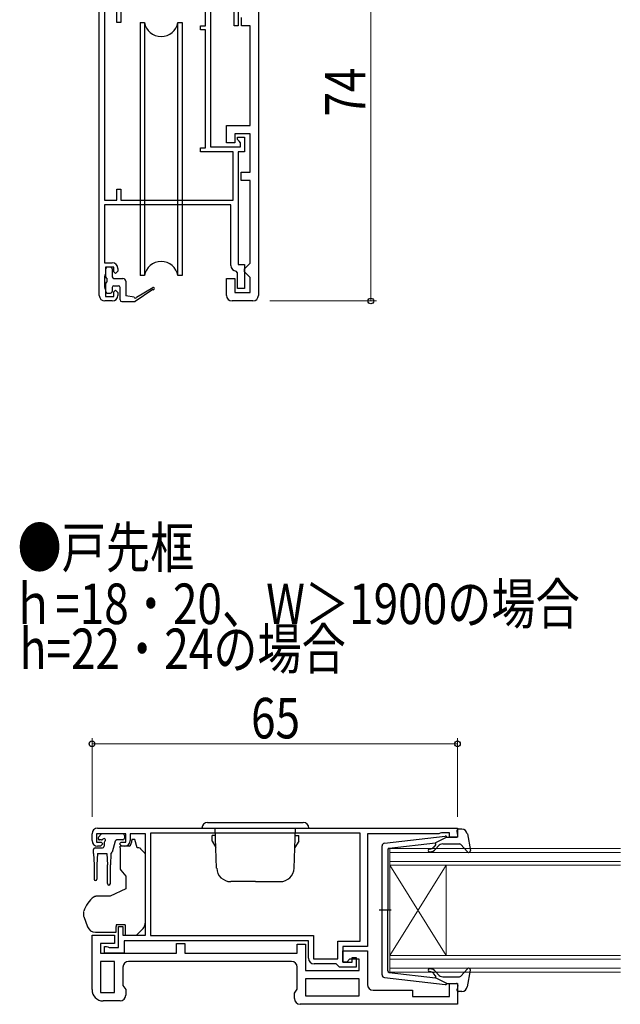
# Model space of a CAD drawing. Extents: x 0 to 990, y 0 to 1602.
# Drawn here: x 487 to 594, y 936 to 1111 of the extents above; entities that cross this region are included whole.
import ezdxf

# ---------------------------------------------------------------- set-up
doc = ezdxf.new("R2010")
doc.units = 0
doc.layers.add('USER1', color=3, linetype='CONTINUOUS')
for name, color, linetype, lineweight in [('YKK_11', 7, 'CONTINUOUS', 30), ('YKK_12', 2, 'CONTINUOUS', 13), ('YKK_13', 4, 'CONTINUOUS', 30), ('YKK_D', 6, 'CONTINUOUS', 13)]:
    doc.layers.add(name, color=color, linetype=linetype, lineweight=lineweight)
doc.styles.add('text-b', font='extslim2.shx', dxfattribs={"width": 0.8, "bigfont": 'extfont2.shx'})

msp = doc.modelspace()

# ---------------------------------------------------------------- linework, layer by layer
at = {"layer": 'YKK_11', "linetype": 'ByBlock', "lineweight": -2, "ltscale": 0.5}
for p, q in [((529.64, 1133.52), (529.64, 1061.52)), ((501.34, 1061.52), (501.34, 1120.22)), ((502.24, 1112.02), (502.24, 1078.42)), ((502.24, 1112.02), (502.24, 1078.42)), ((504.44, 1110.02), (504.44, 1112.02)), ((505.14, 1112.02), (505.14, 1110.02)), ((520.24, 1109.42), (520.24, 1112.02)), ((521.14, 1112.02), (521.14, 1087.92)), ((525.34, 1109.42), (525.34, 1112.02)), ((526.04, 1112.02), (526.04, 1109.42)), ((505.14, 1110.02), (504.44, 1110.02)), ((526.64, 1109.42), (526.64, 1110.92)), ((519.34, 1108.72), (519.34, 1109.42)), ((519.34, 1109.42), (520.24, 1109.42)), ((520.24, 1108.72), (519.34, 1108.72)), ((520.24, 1087.72), (520.24, 1108.72)), ((526.04, 1109.42), (525.34, 1109.42)), ((528.14, 1109.42), (526.64, 1109.42)), ((528.14, 1091.72), (528.14, 1109.42)), ((523.94, 1088.62), (523.94, 1091.72)), ((523.94, 1091.72), (528.14, 1091.72)), ((525.44, 1088.62), (523.94, 1088.62)), ((528.14, 1090.22), (525.44, 1090.22)), ((525.44, 1090.22), (525.44, 1088.62)), ((525.94, 1089.22), (525.94, 1089.62)), ((525.94, 1089.62), (527.14, 1089.62)), ((526.19, 1088.92), (525.94, 1089.22)), ((526.44, 1088.63), (526.19, 1088.92)), ((526.44, 1087.92), (526.44, 1088.63)), ((527.14, 1089.62), (527.14, 1087.02)), ((528.14, 1083.42), (528.14, 1090.22)), ((519.34, 1087.02), (519.34, 1087.72)), ((519.34, 1087.72), (520.24, 1087.72)), ((525.14, 1087.02), (519.34, 1087.02)), ((521.14, 1087.92), (526.44, 1087.92)), ((525.14, 1078.42), (525.14, 1087.02)), ((527.14, 1087.02), (526.04, 1087.02)), ((526.04, 1087.02), (526.04, 1067.02)), ((526.54, 1081.92), (526.54, 1083.42)), ((526.54, 1083.42), (528.14, 1083.42)), ((528.14, 1081.92), (526.54, 1081.92)), ((528.14, 1067.22), (528.14, 1081.92)), ((504.44, 1078.42), (504.44, 1080.42)), ((504.44, 1080.42), (505.14, 1080.42)), ((505.14, 1080.42), (505.14, 1078.42)), ((502.24, 1078.42), (504.44, 1078.42)), ((505.14, 1078.42), (525.14, 1078.42)), ((524.74, 1077.62), (502.24, 1077.62)), ((502.24, 1077.62), (502.24, 1067.32)), ((524.74, 1066.82), (524.74, 1077.62)), ((502.24, 1067.32), (503.64, 1067.32)), ((503.94, 1066.52), (502.44, 1066.52)), ((502.44, 1066.52), (502.44, 1065.32)), ((503.94, 1065.72), (503.94, 1066.52)), ((504.64, 1065.82), (504.24, 1065.42)), ((504.64, 1066.32), (504.64, 1065.82)), ((525.94, 1065.52), (525.67, 1065.82)), ((526.04, 1067.02), (527.14, 1067.02)), ((527.14, 1067.02), (527.14, 1062.72)), ((527.14, 1066.22), (527.64, 1066.72)), ((527.14, 1065.72), (527.14, 1066.22)), ((527.64, 1066.72), (528.14, 1067.22)), ((502.34, 1065.09), (502.24, 1064.87)), ((502.24, 1064.87), (502.24, 1062.97)), ((502.44, 1065.32), (502.34, 1065.09)), ((504.24, 1065.42), (503.94, 1065.72)), ((523.94, 1061.52), (523.94, 1064.52)), ((523.94, 1064.52), (525.44, 1064.52)), ((525.44, 1064.52), (525.44, 1062.02)), ((525.94, 1062.72), (525.94, 1065.52)), ((527.64, 1065.22), (527.14, 1065.72)), ((528.14, 1064.72), (527.64, 1065.22)), ((528.14, 1062.02), (528.14, 1064.72)), ((502.24, 1062.97), (502.34, 1062.74)), ((502.34, 1062.74), (502.44, 1062.52)), ((502.44, 1062.52), (502.44, 1061.32)), ((503.94, 1062.12), (504.24, 1062.42)), ((504.24, 1062.42), (504.64, 1062.02)), ((527.14, 1062.72), (525.94, 1062.72)), ((503.64, 1060.52), (502.34, 1060.52)), ((502.44, 1061.32), (503.94, 1061.32)), ((503.94, 1061.32), (503.94, 1062.12)), ((504.64, 1062.02), (504.64, 1061.52)), ((528.64, 1060.52), (524.94, 1060.52)), ((525.44, 1062.02), (528.14, 1062.02)), ((501.04, 966.82), (565.04, 966.82)), ((562.19, 966.02), (561.97, 965.92)), ((563.64, 966.02), (562.19, 966.02)), ((563.64, 965.22), (563.64, 966.02)), ((565.04, 966.82), (565.04, 965.22)), ((500.04, 964.62), (500.04, 965.82)), ((506.04, 965.82), (500.84, 965.82)), ((500.84, 965.82), (500.84, 964.32)), ((500.84, 964.32), (501.64, 964.32)), ((501.64, 964.32), (501.94, 964.02)), ((504.94, 964.02), (505.24, 964.32)), ((505.24, 964.32), (506.04, 964.32)), ((506.04, 964.32), (506.04, 965.82)), ((509.54, 965.82), (506.84, 965.82)), ((506.84, 965.82), (506.84, 964.62)), ((509.54, 947.82), (509.54, 965.82)), ((547.74, 965.92), (510.44, 965.92)), ((547.74, 965.92), (510.44, 965.92)), ((510.44, 965.92), (510.44, 947.72)), ((547.74, 946.72), (547.74, 965.92)), ((561.74, 965.82), (549.04, 965.82)), ((549.04, 965.82), (549.04, 945.82)), ((561.97, 965.92), (561.74, 965.82)), ((565.04, 965.22), (563.64, 965.22)), ((501.54, 963.62), (501.04, 963.62)), ((501.94, 964.02), (501.54, 963.62)), ((505.34, 963.62), (504.94, 964.02)), ((505.84, 963.62), (505.34, 963.62)), ((504.74, 945.62), (504.74, 949.32)), ((504.74, 949.32), (505.54, 949.32)), ((505.54, 949.32), (505.54, 947.82)), ((500.04, 938.12), (500.04, 947.82)), ((500.04, 947.82), (504.04, 947.82)), ((504.04, 947.82), (504.04, 946.32)), ((505.54, 947.82), (509.54, 947.82)), ((538.54, 946.82), (505.74, 946.82)), ((505.74, 946.82), (505.74, 944.62)), ((510.44, 947.72), (539.44, 947.72)), ((538.54, 943.72), (538.54, 946.82)), ((539.44, 947.72), (539.44, 943.62)), ((504.04, 946.32), (501.54, 946.32)), ((501.54, 946.32), (501.54, 944.62)), ((502.24, 944.62), (502.24, 945.82)), ((502.24, 945.82), (502.64, 945.82)), ((502.64, 945.82), (502.87, 945.72)), ((502.87, 945.72), (503.09, 945.62)), ((503.09, 945.62), (504.74, 945.62)), ((515.04, 944.62), (515.04, 946.32)), ((515.04, 946.32), (516.54, 946.32)), ((516.54, 946.32), (516.54, 944.62)), ((536.54, 944.62), (536.54, 946.22)), ((536.54, 946.22), (538.04, 946.22)), ((538.04, 946.22), (538.04, 941.52)), ((543.74, 943.62), (543.74, 946.72)), ((543.74, 946.72), (547.74, 946.72)), ((549.04, 945.82), (544.64, 945.82)), ((544.64, 945.82), (544.64, 943.02)), ((544.64, 943.02), (544.64, 945.02)), ((544.64, 945.02), (549.04, 945.02)), ((549.04, 945.02), (549.04, 939.02)), ((501.54, 944.62), (515.04, 944.62)), ((505.74, 944.62), (502.24, 944.62)), ((516.54, 944.62), (536.54, 944.62)), ((539.44, 943.62), (543.74, 943.62)), ((545.84, 943.52), (545.34, 943.02)), ((547.54, 943.52), (545.84, 943.52)), ((546.34, 943.02), (546.34, 943.82)), ((546.34, 943.82), (547.04, 943.82)), ((547.04, 943.82), (547.04, 942.12)), ((547.54, 941.52), (547.54, 943.52)), ((504.04, 943.12), (501.54, 943.12)), ((501.54, 943.12), (501.54, 937.62)), ((504.04, 937.62), (504.04, 943.12)), ((504.04, 937.62), (504.04, 943.12)), ((505.54, 942.12), (505.54, 938.83)), ((535.54, 943.12), (506.54, 943.12)), ((536.54, 938.23), (536.54, 942.12)), ((538.04, 941.52), (547.54, 941.52)), ((543.44, 942.72), (539.54, 942.72)), ((543.74, 942.42), (543.44, 942.72)), ((544.04, 942.12), (543.74, 942.42)), ((547.04, 942.12), (544.04, 942.12)), ((544.64, 943.02), (546.34, 943.02)), ((545.34, 943.02), (544.64, 943.02)), ((547.54, 940.02), (538.04, 940.02)), ((547.54, 940.02), (538.04, 940.02)), ((538.04, 940.02), (538.04, 937.02)), ((547.54, 937.02), (547.54, 940.02)), ((505.54, 938.83), (506.04, 938.12)), ((506.04, 938.12), (506.04, 937.12)), ((536.04, 937.52), (536.54, 938.23)), ((550.04, 938.02), (557.04, 938.02)), ((557.04, 938.02), (557.04, 936.92)), ((563.64, 936.92), (563.64, 939.22)), ((563.64, 939.22), (565.04, 939.22)), ((565.04, 939.22), (565.04, 935.52)), ((501.54, 937.62), (504.04, 937.62)), ((536.04, 936.52), (536.04, 937.52)), ((538.04, 937.02), (547.54, 937.02)), ((557.04, 936.92), (563.64, 936.92)), ((505.04, 936.12), (502.04, 936.12)), ((565.04, 935.52), (537.04, 935.52))]:
    msp.add_line(p, q, dxfattribs=at)
for centre, radius, start, end in [((503.64, 1066.32), 1, 0, 90), ((525.74, 1066.82), 1, 180, 265.5883), ((502.34, 1061.52), 1, 180, 270), ((503.64, 1061.52), 1, 270, 360), ((524.94, 1061.52), 1, 180, 270), ((528.64, 1061.52), 1, 270, 360), ((501.04, 965.82), 1, 90, 180), ((501.04, 964.62), 1, 180, 270), ((505.84, 964.62), 1, 270, 360), ((539.54, 943.72), 1, 180, 270), ((506.54, 942.12), 1, 90, 180), ((535.54, 942.12), 1, 0, 90), ((502.04, 938.12), 2, 180, 270), ((550.04, 939.02), 1, 180, 270), ((505.04, 937.12), 1, 270, 360), ((537.04, 936.52), 1, 180, 270)]:
    msp.add_arc(centre, radius, start, end, dxfattribs=at)
at = {"layer": 'YKK_12', "linetype": 'Continuous'}
for p, q in [((553.04, 963.22), (594.01, 963.22)), ((553.04, 960.22), (553.04, 963.22)), ((594.01, 962.52), (553.04, 962.52)), ((553.04, 960.92), (594.01, 960.92)), ((594.01, 960.22), (553.04, 960.22)), ((553.04, 960.22), (553.04, 944.22)), ((553.04, 960.22), (563.04, 944.22)), ((553.04, 944.22), (563.04, 960.22)), ((563.04, 960.22), (563.04, 944.22)), ((553.04, 944.22), (594.01, 944.22)), ((553.04, 941.22), (553.04, 944.22)), ((594.01, 943.52), (553.04, 943.52)), ((553.04, 941.92), (594.01, 941.92)), ((594.01, 941.22), (553.04, 941.22))]:
    msp.add_line(p, q, dxfattribs=at)
at = {"layer": 'YKK_13', "linetype": 'Continuous', "ltscale": 0.5}
for p, q in [((508.59, 1110.02), (508.59, 1109.02)), ((508.59, 1110.02), (509.38, 1110.02)), ((509.38, 1110.02), (509.38, 1065.02)), ((515.3, 1110.02), (516.09, 1110.02)), ((515.3, 1065.02), (515.3, 1110.02)), ((516.09, 1110.02), (516.09, 1109.02)), ((508.59, 1109.02), (508.59, 1065.02)), ((516.09, 1109.02), (516.09, 1065.02)), ((509.38, 1065.02), (508.59, 1065.02)), ((516.09, 1065.02), (515.3, 1065.02)), ((520.59, 967.82), (537.6, 967.82)), ((519.59, 966.82), (538.6, 966.82)), ((522.21, 959.73), (521.97, 966.82)), ((535.98, 959.73), (536.22, 966.82)), ((521.98, 965.52), (521.4, 965.52)), ((521.4, 964.52), (521.4, 965.52)), ((521.4, 964.52), (522.05, 963.39)), ((536.8, 964.52), (536.14, 963.39)), ((536.21, 965.52), (536.8, 965.52)), ((536.8, 964.52), (536.8, 965.52)), ((529.1, 957.32), (524.71, 957.32)), ((529.1, 957.32), (533.48, 957.32))]:
    msp.add_line(p, q, dxfattribs=at)
at = {"layer": 'YKK_13'}
for p, q in [((502.44, 1066.22), (502.44, 1064.82)), ((503.34, 1066.52), (502.74, 1066.52)), ((503.64, 1066.22), (503.64, 1064.82)), ((502.74, 1063.92), (502.74, 1064.52)), ((503.94, 1064.52), (505.54, 1064.52)), ((506.04, 1064.02), (506.04, 1061.42)), ((502.44, 1063.62), (502.44, 1062.22)), ((503.64, 1062.92), (503.64, 1062.22)), ((503.94, 1063.22), (504.74, 1063.22)), ((505.04, 1060.72), (505.04, 1062.92)), ((510.84, 1062.55), (507.74, 1060.42)), ((507.94, 1061.22), (510.84, 1062.89)), ((502.74, 1061.92), (503.34, 1061.92)), ((507.54, 1061.22), (506.04, 1061.42)), ((505.34, 1060.42), (507.74, 1060.42)), ((501.18, 965.23), (501.68, 965.73)), ((501.73, 964.72), (501.4, 964.72)), ((505.5, 965.82), (501.9, 965.82)), ((502.2, 964.26), (502.2, 963.62)), ((504.14, 964.49), (503.61, 962.54)), ((505.5, 964.72), (504.43, 964.72)), ((505.8, 965.52), (505.8, 965.02)), ((507.64, 964.82), (507.14, 964.82)), ((507.14, 964.82), (507.14, 964.62)), ((508.05, 963.32), (507.64, 964.82)), ((500.3, 962.32), (500.3, 963.02)), ((500.6, 963.32), (501.9, 963.32)), ((506.68, 963.62), (505.04, 963.62)), ((505.04, 963.32), (505.04, 963.62)), ((505.04, 963.32), (505.04, 959.69)), ((508.34, 963.32), (508.05, 963.32)), ((509.4, 962.46), (508.69, 963.17)), ((500.3, 962.32), (500.4, 960.32)), ((501, 962.32), (500.9, 960.32)), ((501, 962.32), (502.7, 962.32)), ((502.7, 962.32), (502.8, 960.32)), ((503.4, 962.33), (503.3, 960.32)), ((509.54, 951.25), (509.54, 962.11)), ((500.4, 960.32), (500.4, 957.77)), ((500.9, 960.32), (500.9, 957.77)), ((502.8, 956.97), (502.8, 960.32)), ((503.3, 956.97), (503.3, 960.32)), ((505.16, 959.37), (506.04, 958.32)), ((506.04, 958.32), (506.04, 956.02)), ((506.04, 956.02), (503.26, 954.72)), ((503.26, 954.72), (500.71, 954.72)), ((498.54, 951.89), (498.54, 951.29)), ((498.57, 951.12), (499.24, 949.3)), ((509.54, 950.24), (509.54, 951.25)), ((504.34, 949.62), (504.34, 949.32)), ((505.94, 949.62), (504.34, 949.62)), ((504.34, 948.32), (504.34, 949.32)), ((505.94, 949.62), (505.94, 947.82)), ((507.94, 947.82), (508.96, 948.83)), ((500.65, 948.32), (504.34, 948.32)), ((505.94, 947.82), (507.94, 947.82))]:
    msp.add_line(p, q, dxfattribs=at)
at = {"layer": 'YKK_13', "ltscale": 0.5}
for p, q in [((565.13, 965.6), (564.96, 966.24)), ((565.81, 966.62), (565.24, 966.62)), ((552.09, 964.17), (562.83, 965.41)), ((563.14, 965.22), (561.14, 964.2)), ((563.14, 965.22), (564.84, 965.22)), ((566.8, 965.8), (567.34, 962.87)), ((551.64, 940.76), (551.64, 963.67)), ((552.64, 962.95), (552.64, 952.22)), ((552.91, 963.25), (561.14, 964.2)), ((561.16, 963.86), (560.84, 963.47)), ((561.22, 963.15), (561.65, 963.66)), ((562.41, 964.02), (565.41, 964.02)), ((565.63, 963.92), (566.82, 962.61)), ((553.22, 952.22), (551.09, 952.22)), ((552.64, 941.48), (552.64, 952.22)), ((565.63, 940.51), (566.82, 941.82)), ((566.8, 938.63), (567.34, 941.56)), ((552.09, 940.26), (562.83, 939.02)), ((552.91, 941.19), (561.14, 940.23)), ((561.16, 940.58), (560.84, 940.96)), ((563.14, 939.22), (561.14, 940.23)), ((561.22, 941.28), (561.65, 940.77)), ((562.41, 940.42), (565.41, 940.42)), ((563.14, 939.22), (564.84, 939.22)), ((565.13, 938.84), (564.96, 938.2)), ((565.81, 937.82), (565.24, 937.82))]:
    msp.add_line(p, q, dxfattribs=at)
at = {"layer": 'YKK_13', "linetype": 'Continuous', "ltscale": 0.5}
for centre, radius, start, end in [((512.34, 1110.52), 3, 189.5941, 350.4059), ((512.34, 1064.52), 3, 9.5941, 170.4059), ((520.59, 966.82), 1, 90, 180), ((537.6, 966.82), 1, 0, 90), ((524.71, 959.82), 2.5, 182, 270), ((533.48, 959.82), 2.5, 270, 358)]:
    msp.add_arc(centre, radius, start, end, dxfattribs=at)
at = {"layer": 'YKK_13'}
for centre, radius, start, end in [((502.74, 1066.22), 0.3, 90, 180), ((503.34, 1066.22), 0.3, 0, 90), ((502.74, 1064.82), 0.3, 180, 270), ((503.94, 1064.82), 0.3, 180, 270), ((505.54, 1064.02), 0.5, 0, 90), ((502.74, 1063.62), 0.3, 90, 180), ((503.94, 1062.92), 0.3, 90, 180), ((504.74, 1062.92), 0.3, 0, 90), ((510.94, 1062.72), 0.2, 239.9859, 119.9859), ((502.74, 1062.22), 0.3, 180, 270), ((503.34, 1062.22), 0.3, 270, 0), ((505.34, 1060.72), 0.3, 180, 270), ((507.74, 1061.22), 0.2, 180, 0), ((501.4, 965.02), 0.3, 135, 270), ((501.9, 965.52), 0.3, 90, 135), ((501.73, 965.02), 0.3, 270, 326.9443), ((502.2, 964.72), 0.25, 303.0557, 146.9443), ((502.5, 964.26), 0.3, 123.0557, 180), ((504.43, 964.42), 0.3, 90, 165), ((505.5, 965.52), 0.3, 0, 90), ((505.5, 965.02), 0.3, 270, 0), ((505.84, 964.62), 1.3, 309.7152, 0), ((500.6, 963.02), 0.3, 90, 180), ((501.9, 963.62), 0.3, 270, 0), ((503.32, 962.62), 0.3, 284.1378, 345), ((508.34, 962.82), 0.5, 45, 90), ((509.04, 962.11), 0.5, 0, 45), ((505.54, 959.69), 0.5, 180, 220), ((500.65, 957.77), 0.25, 180, 0), ((503.05, 956.97), 0.25, 180, 0), ((503.34, 950.57), 5, 125.7954, 162.8538), ((499.04, 951.89), 0.5, 162.8538, 180), ((499.04, 951.29), 0.5, 180, 200), ((507.54, 950.24), 2, 341.6867, 0), ((500.65, 949.82), 1.5, 200, 270), ((507.54, 950.24), 2, 315, 341.6867)]:
    msp.add_arc(centre, radius, start, end, dxfattribs=at)
at = {"layer": 'YKK_13', "ltscale": 0.5}
for centre, radius, start, end in [((565.24, 966.32), 0.3, 90, 195.5654), ((565.81, 965.62), 1, 10.5121, 90), ((562.86, 965.12), 0.3, 19.4712, 96.6209), ((564.84, 965.52), 0.3, 270, 15.5654), ((552.14, 963.67), 0.5, 96.6209, 180), ((552.94, 962.95), 0.3, 96.6209, 180), ((560.07, 962.87), 0.25, 90, 270), ((560.07, 964.12), 1, 270, 320), ((560.07, 964.12), 1.5, 270, 320), ((561.01, 963.99), 0.2, 320, 96.6209), ((562.41, 963.02), 1, 90, 140), ((565.41, 963.72), 0.3, 42.3553, 90), ((567.04, 962.82), 0.3, 222.3553, 10.5121), ((560.07, 941.57), 0.25, 90, 270), ((560.07, 940.32), 1.5, 40, 90), ((567.04, 941.62), 0.3, 349.4879, 137.6447), ((552.14, 940.76), 0.5, 180, 263.3791), ((552.94, 941.48), 0.3, 180, 263.3791), ((560.07, 940.32), 1, 40, 90), ((561.01, 940.45), 0.2, 263.3791, 40), ((562.41, 941.42), 1, 220, 270), ((565.41, 940.72), 0.3, 270, 317.6447), ((562.86, 939.32), 0.3, 263.3791, 340.5288), ((564.84, 938.92), 0.3, 344.4346, 90), ((565.24, 938.12), 0.3, 164.4346, 270), ((565.81, 938.82), 1, 270, 349.4879)]:
    msp.add_arc(centre, radius, start, end, dxfattribs=at)
at = {"layer": 'YKK_13'}
for points in [[(500.56, 954.69), (500.51, 954.68), (500.46, 954.65), (500.42, 954.62)], [(500.56, 954.69), (500.61, 954.71), (500.66, 954.72), (500.71, 954.72)]]:
    msp.add_open_spline(points, degree=3, dxfattribs=at)
at = {"layer": 'YKK_D'}
for p, q in [((549.65, 1134.52), (549.64, 1060.52)), ((531.64, 1060.52), (550.64, 1060.52)), ((500.04, 968.82), (500.04, 982.82)), ((500.04, 981.82), (565.04, 981.82)), ((565.04, 968.82), (565.04, 982.82))]:
    msp.add_line(p, q, dxfattribs=at)
at = {"layer": 'YKK_D', "linetype": 'ByBlock', "lineweight": -2}
for centre in [(549.64, 1060.52), (500.04, 981.82), (565.04, 981.82)]:
    msp.add_circle(centre, 0.51, dxfattribs=at)

# ---------------------------------------------------------------- texts
at = {"layer": 'USER1', "style": 'text-b', "width": 0.8}
for s, p in [('●戸先框', (486.78, 1013.1)), ('ｈ=18・20、W＞1900の場合', (485.63, 1003.1)), ('h=22・24の場合', (487.17, 995.1))]:
    msp.add_text(s, height=7.2, dxfattribs=at).set_placement(p)
at = {"layer": 'YKK_D', "style": 'text-b', "width": 0.8}
msp.add_text('74', height=7.2, rotation=89.9986, dxfattribs=at).set_placement((548.68, 1093.29))
msp.add_text('65', height=7.2, dxfattribs=at).set_placement((528.32, 982.78))

doc.saveas('drawing.dxf')
